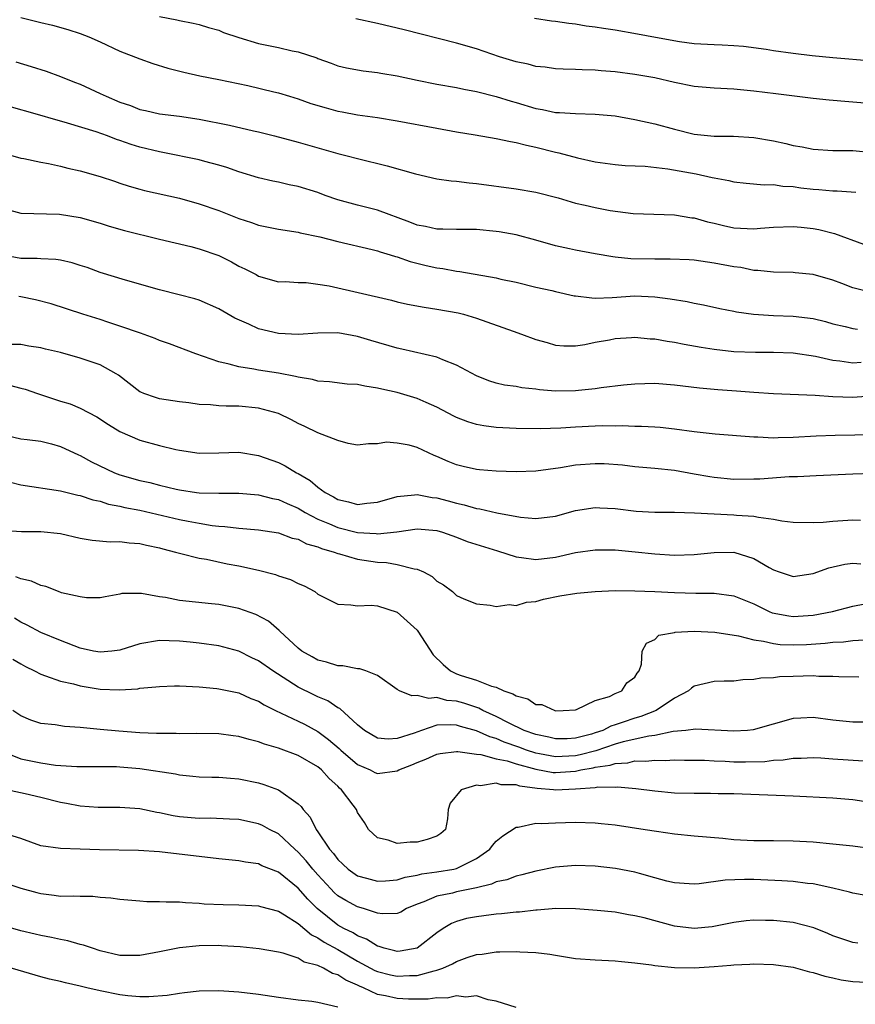
# Model space of a CAD drawing. Units: inches. Extents: x 2535000 to 2538000, y 1554000 to 1557000.
# Drawn here: x 2535249 to 2535333, y 1554601 to 1554701 of the extents above; entities that cross this region are included whole.
import ezdxf

# ---------------------------------------------------------------- set-up
doc = ezdxf.new("R2010")
doc.units = ezdxf.units.IN
doc.header["$MEASUREMENT"] = 0
doc.layers.add('LD25351554_2ft', color=153, linetype='Continuous')

msp = doc.modelspace()

# ---------------------------------------------------------------- linework, layer by layer
at = {"layer": 'LD25351554_2ft'}
for points, elevation in [([(2535249, 1554700.964), (2535251, 1554700.439), (2535252.174, 1554700.174), (2535253.739, 1554699.739), (2535255, 1554699.334), (2535255.871, 1554699), (2535257, 1554698.514), (2535259, 1554697.571), (2535261, 1554696.771), (2535262.308, 1554696.308), (2535263.852, 1554695.852), (2535265.452, 1554695.452), (2535267.072, 1554695.072), (2535269, 1554694.695), (2535271.903, 1554694.097), (2535274.531, 1554693.469), (2535275, 1554693.345), (2535276.113, 1554693), (2535277, 1554692.744), (2535278.283, 1554692.282), (2535279.823, 1554691.823), (2535281, 1554691.499), (2535281.434, 1554691.434), (2535283, 1554691.126), (2535285, 1554690.846), (2535287, 1554690.523), (2535291, 1554689.769), (2535293, 1554689.418), (2535294.887, 1554689.114), (2535297, 1554688.748), (2535298.427, 1554688.427), (2535299, 1554688.337), (2535300.058, 1554688.058), (2535301, 1554687.866), (2535303, 1554687.359), (2535303.307, 1554687.307), (2535305.22, 1554686.78), (2535307, 1554686.386), (2535309, 1554686.12), (2535310.03, 1554686.03), (2535312.05, 1554685.95), (2535314.314, 1554685.686), (2535317.175, 1554685.175), (2535318.821, 1554684.821), (2535319, 1554684.765), (2535320.497, 1554684.497), (2535321, 1554684.359), (2535322.231, 1554684.231), (2535324.069, 1554684.069), (2535325, 1554684.105), (2535325.934, 1554683.934), (2535327, 1554683.9), (2535327.762, 1554683.762), (2535329, 1554683.619), (2535329.581, 1554683.581), (2535331, 1554683.451), (2535331.445, 1554683.445), (2535333.31, 1554683.31)], 7948), ([(2535263, 1554701.047), (2535264.73, 1554700.73), (2535265, 1554700.659), (2535266.394, 1554700.394), (2535267, 1554700.257), (2535267.954, 1554699.954), (2535269, 1554699.677), (2535269.457, 1554699.457), (2535271, 1554698.946), (2535273, 1554698.347), (2535273.834, 1554698.166), (2535275, 1554697.943), (2535276.399, 1554697.601), (2535277, 1554697.5), (2535278.872, 1554696.872), (2535279, 1554696.815), (2535280.338, 1554696.338), (2535281, 1554696.079), (2535281.869, 1554695.869), (2535283.556, 1554695.556), (2535285, 1554695.409), (2535285.336, 1554695.337), (2535287, 1554695.054), (2535289, 1554694.623), (2535291, 1554694.233), (2535293, 1554693.884), (2535293.723, 1554693.722), (2535295, 1554693.481), (2535297, 1554692.972), (2535298.496, 1554692.496), (2535299, 1554692.367), (2535301, 1554691.781), (2535301.665, 1554691.665), (2535303, 1554691.383), (2535303.375, 1554691.375), (2535305, 1554691.253), (2535307, 1554691.206), (2535309.013, 1554691.013), (2535311, 1554690.676), (2535313, 1554690.234), (2535315, 1554689.673), (2535317, 1554689.189), (2535319, 1554688.993), (2535320.965, 1554688.965), (2535323, 1554688.827), (2535325, 1554688.496), (2535326.235, 1554688.235), (2535327, 1554688.038), (2535327.904, 1554687.904), (2535329, 1554687.657), (2535331, 1554687.547), (2535333, 1554687.514), (2535335, 1554687.323)], 7950), ([(2535335, 1554692.227), (2535330.615, 1554692.614), (2535329, 1554692.786), (2535325.241, 1554693.24), (2535323, 1554693.533), (2535321, 1554693.712), (2535319, 1554693.816), (2535317, 1554693.997), (2535315, 1554694.381), (2535313, 1554694.849), (2535312.195, 1554695), (2535311, 1554695.211), (2535309, 1554695.48), (2535307.589, 1554695.589), (2535307, 1554695.653), (2535305.671, 1554695.671), (2535305, 1554695.718), (2535303.746, 1554695.746), (2535303, 1554695.781), (2535301.934, 1554695.934), (2535301, 1554696.006), (2535300.23, 1554696.23), (2535299, 1554696.467), (2535297.33, 1554697), (2535295, 1554697.806), (2535293, 1554698.377), (2535287.708, 1554699.708), (2535285, 1554700.339), (2535282.822, 1554700.822)], 7952), ([(2535335, 1554696.537), (2535331, 1554696.871), (2535328.916, 1554697.084), (2535327, 1554697.323), (2535325, 1554697.607), (2535324.271, 1554697.729), (2535321.971, 1554698.029), (2535321, 1554698.11), (2535319.827, 1554698.173), (2535319, 1554698.188), (2535317, 1554698.297), (2535315.5, 1554698.5), (2535313.07, 1554698.93), (2535311.273, 1554699.273), (2535309, 1554699.671), (2535307.838, 1554699.838), (2535307, 1554699.995), (2535306.097, 1554700.097), (2535305, 1554700.282), (2535304.339, 1554700.339), (2535303, 1554700.538), (2535302.578, 1554700.578), (2535300.867, 1554700.866)], 7954), ([(2535248.481, 1554696.481), (2535250.026, 1554696.026), (2535251.547, 1554695.547), (2535253.012, 1554695.011), (2535254.428, 1554694.428), (2535255, 1554694.21), (2535257, 1554693.301), (2535257.624, 1554693), (2535259, 1554692.415), (2535260.061, 1554692.061), (2535261, 1554691.685), (2535261.567, 1554691.567), (2535263, 1554691.233), (2535265, 1554690.987), (2535267, 1554690.695), (2535270.08, 1554690.08), (2535272.499, 1554689.501), (2535273, 1554689.399), (2535274.603, 1554689), (2535277, 1554688.359), (2535281, 1554687.237), (2535281.96, 1554687), (2535283, 1554686.718), (2535285.992, 1554685.992), (2535288.841, 1554685.159), (2535291, 1554684.676), (2535292.466, 1554684.466), (2535293, 1554684.444), (2535294.266, 1554684.266), (2535295, 1554684.214), (2535299, 1554683.652), (2535301, 1554683.32), (2535303.26, 1554682.74), (2535305, 1554682.226), (2535305.987, 1554682.013), (2535307, 1554681.766), (2535308.522, 1554681.478), (2535310.823, 1554681.177), (2535315, 1554681.053), (2535316.742, 1554680.742), (2535317, 1554680.722), (2535318.331, 1554680.331), (2535319, 1554680.19), (2535319.957, 1554679.957), (2535321, 1554679.736), (2535323, 1554679.613), (2535323.681, 1554679.681), (2535325, 1554679.775), (2535327, 1554679.873), (2535327.801, 1554679.801), (2535329, 1554679.665), (2535329.571, 1554679.571), (2535331.165, 1554679.165), (2535334.091, 1554678.091)], 7946), ([(2535334.774, 1554673.226), (2535333, 1554673.658), (2535331.887, 1554674.113), (2535331, 1554674.45), (2535329, 1554675.023), (2535327.174, 1554675.174), (2535327, 1554675.2), (2535325, 1554675.238), (2535323.423, 1554675.423), (2535323, 1554675.431), (2535321.709, 1554675.709), (2535321, 1554675.794), (2535319, 1554676.173), (2535317, 1554676.448), (2535316.491, 1554676.491), (2535314.571, 1554676.571), (2535313, 1554676.546), (2535310.589, 1554676.59), (2535309, 1554676.769), (2535308.781, 1554676.781), (2535307, 1554677.095), (2535305, 1554677.468), (2535304.4, 1554677.6), (2535303, 1554677.92), (2535301, 1554678.486), (2535299.007, 1554679.007), (2535297.307, 1554679.307), (2535297, 1554679.352), (2535295, 1554679.541), (2535293, 1554679.556), (2535291.599, 1554679.599), (2535291, 1554679.592), (2535289.855, 1554679.855), (2535289, 1554680.005), (2535288.289, 1554680.289), (2535285, 1554681.521), (2535283, 1554682.014), (2535281, 1554682.562), (2535279.741, 1554683), (2535279, 1554683.275), (2535277, 1554683.896), (2535276.075, 1554684.075), (2535275, 1554684.334), (2535274.441, 1554684.441), (2535273, 1554684.775), (2535271, 1554685.385), (2535269.81, 1554685.81), (2535269, 1554686.055), (2535267.572, 1554686.428), (2535267, 1554686.603), (2535263.342, 1554687.342), (2535263, 1554687.387), (2535261, 1554687.878), (2535260.134, 1554688.135), (2535259, 1554688.553), (2535258.654, 1554688.654), (2535257.75, 1554689), (2535256.585, 1554689.415), (2535253.705, 1554690.296), (2535249.497, 1554691.497), (2535249, 1554691.651), (2535247.942, 1554691.942)], 7944), ([(2535247.251, 1554687.251), (2535249, 1554686.763), (2535249.286, 1554686.714), (2535251, 1554686.346), (2535251.792, 1554686.208), (2535253, 1554685.936), (2535253.741, 1554685.741), (2535255, 1554685.468), (2535257, 1554684.903), (2535258.435, 1554684.434), (2535259, 1554684.234), (2535259.936, 1554683.935), (2535261, 1554683.619), (2535261.487, 1554683.487), (2535265, 1554682.711), (2535267, 1554682.15), (2535269, 1554681.46), (2535271, 1554680.679), (2535272.272, 1554680.272), (2535273, 1554680.007), (2535275, 1554679.589), (2535277, 1554679.271), (2535277.214, 1554679.214), (2535279.175, 1554678.825), (2535281, 1554678.36), (2535284.461, 1554677.539), (2535285, 1554677.399), (2535285.29, 1554677.29), (2535286.303, 1554677), (2535286.824, 1554676.824), (2535287, 1554676.783), (2535288.317, 1554676.317), (2535289.927, 1554675.927), (2535291, 1554675.692), (2535291.618, 1554675.618), (2535293, 1554675.354), (2535293.326, 1554675.326), (2535297, 1554674.662), (2535297.45, 1554674.55), (2535299, 1554674.224), (2535301, 1554673.744), (2535302.612, 1554673.387), (2535303, 1554673.289), (2535304.874, 1554672.874), (2535305, 1554672.858), (2535306.648, 1554672.648), (2535307, 1554672.641), (2535308.692, 1554672.692), (2535311, 1554672.847), (2535313, 1554672.775), (2535314.564, 1554672.564), (2535316.273, 1554672.273), (2535317, 1554672.11), (2535317.942, 1554671.942), (2535319.585, 1554671.585), (2535321, 1554671.32), (2535321.259, 1554671.259), (2535322.994, 1554671), (2535325, 1554670.868), (2535327, 1554670.811), (2535329, 1554670.576), (2535330.258, 1554670.258), (2535331, 1554670.045), (2535332.25, 1554669.75), (2535333, 1554669.553), (2535333.494, 1554669.494)], 7942), ([(2535247, 1554681.74), (2535249, 1554681.2), (2535252.897, 1554681.103), (2535255, 1554680.784), (2535257, 1554680.21), (2535257.897, 1554679.897), (2535259.458, 1554679.457), (2535263, 1554678.58), (2535266.171, 1554677.828), (2535267, 1554677.617), (2535269, 1554676.917), (2535270.275, 1554676.276), (2535271, 1554675.863), (2535271.598, 1554675.597), (2535272.748, 1554675), (2535273, 1554674.852), (2535275, 1554674.281), (2535275.696, 1554674.304), (2535277, 1554674.203), (2535277.79, 1554674.21), (2535279, 1554674.05), (2535280.131, 1554673.869), (2535286.416, 1554672.416), (2535287, 1554672.262), (2535288.034, 1554672.034), (2535289.712, 1554671.712), (2535291, 1554671.528), (2535293.14, 1554671.139), (2535293.68, 1554671), (2535295, 1554670.609), (2535298.718, 1554669.283), (2535299.559, 1554669), (2535301, 1554668.466), (2535302.149, 1554668.149), (2535303, 1554667.878), (2535303.825, 1554667.825), (2535305, 1554667.805), (2535305.945, 1554667.945), (2535307, 1554668.182), (2535308.434, 1554668.434), (2535309, 1554668.561), (2535310.646, 1554668.646), (2535311, 1554668.678), (2535312.534, 1554668.534), (2535313, 1554668.512), (2535314.272, 1554668.272), (2535315, 1554668.178), (2535315.974, 1554667.974), (2535317.688, 1554667.688), (2535319, 1554667.483), (2535321, 1554667.254), (2535323.177, 1554667.177), (2535325, 1554667.19), (2535327, 1554667.115), (2535329.231, 1554666.769), (2535331, 1554666.369), (2535331.692, 1554666.308), (2535333, 1554666.109), (2535333.851, 1554666.149)], 7940), ([(2535335.25, 1554662.75), (2535333, 1554662.603), (2535331, 1554662.668), (2535329.196, 1554662.804), (2535325, 1554662.981), (2535323, 1554663.115), (2535321.252, 1554663.252), (2535319.373, 1554663.373), (2535317.53, 1554663.53), (2535315, 1554663.836), (2535313, 1554663.994), (2535311, 1554663.956), (2535309.851, 1554663.851), (2535307.584, 1554663.584), (2535307, 1554663.48), (2535305.308, 1554663.308), (2535305, 1554663.261), (2535303, 1554663.25), (2535301.385, 1554663.386), (2535301, 1554663.455), (2535299.578, 1554663.578), (2535299, 1554663.709), (2535297.842, 1554663.842), (2535297, 1554664.039), (2535296.27, 1554664.271), (2535295, 1554664.779), (2535293, 1554665.87), (2535291.617, 1554666.383), (2535291, 1554666.658), (2535287.479, 1554667.479), (2535287, 1554667.576), (2535284.352, 1554668.352), (2535283, 1554668.768), (2535281, 1554669.116), (2535279, 1554669.106), (2535277, 1554668.963), (2535275, 1554669.049), (2535273, 1554669.524), (2535272.006, 1554669.994), (2535270.592, 1554670.592), (2535269, 1554671.539), (2535267, 1554672.411), (2535266.549, 1554672.549), (2535264.973, 1554672.973), (2535263, 1554673.475), (2535259.566, 1554674.434), (2535257, 1554675.231), (2535255.708, 1554675.708), (2535255, 1554675.931), (2535254.178, 1554676.178), (2535253, 1554676.448), (2535252.521, 1554676.521), (2535251, 1554676.598), (2535250.631, 1554676.631), (2535249, 1554676.633), (2535247, 1554676.994)], 7938), ([(2535337, 1554658.919), (2535333.2, 1554658.8), (2535331.223, 1554658.777), (2535329.296, 1554658.704), (2535327, 1554658.562), (2535325.465, 1554658.535), (2535325, 1554658.506), (2535323.408, 1554658.592), (2535323, 1554658.58), (2535319.099, 1554658.901), (2535317, 1554659.142), (2535315, 1554659.414), (2535313.559, 1554659.559), (2535313, 1554659.602), (2535311.668, 1554659.668), (2535311, 1554659.676), (2535309.728, 1554659.728), (2535309, 1554659.718), (2535307.73, 1554659.73), (2535307, 1554659.709), (2535305, 1554659.612), (2535303.517, 1554659.517), (2535301.443, 1554659.443), (2535299, 1554659.461), (2535297, 1554659.568), (2535295.74, 1554659.74), (2535295, 1554659.882), (2535294.135, 1554660.135), (2535293, 1554660.575), (2535292.71, 1554660.71), (2535291, 1554661.618), (2535289.915, 1554662.085), (2535289, 1554662.513), (2535287, 1554663.102), (2535285.436, 1554663.436), (2535285, 1554663.556), (2535283.729, 1554663.729), (2535283, 1554663.904), (2535281.957, 1554663.957), (2535280.17, 1554664.17), (2535279, 1554664.254), (2535278.43, 1554664.43), (2535277, 1554664.638), (2535276.732, 1554664.732), (2535275, 1554665.053), (2535273, 1554665.366), (2535272.531, 1554665.469), (2535271, 1554665.683), (2535270.03, 1554665.97), (2535269, 1554666.186), (2535266.651, 1554667), (2535264.01, 1554668.01), (2535263, 1554668.356), (2535262.562, 1554668.563), (2535261.09, 1554669.09), (2535259, 1554669.814), (2535257.789, 1554670.212), (2535257, 1554670.469), (2535255.267, 1554671), (2535252.056, 1554672.056), (2535250.461, 1554672.461), (2535249, 1554672.773), (2535248.8, 1554672.8)], 7936), ([(2535335, 1554654.911), (2535333, 1554654.872), (2535329.322, 1554654.678), (2535327.407, 1554654.593), (2535326.584, 1554654.584), (2535323.631, 1554654.369), (2535323, 1554654.348), (2535321, 1554654.328), (2535319, 1554654.516), (2535318.58, 1554654.58), (2535317, 1554654.875), (2535315, 1554655.223), (2535313, 1554655.437), (2535311, 1554655.614), (2535309.758, 1554655.758), (2535307.889, 1554655.89), (2535307, 1554655.913), (2535305, 1554655.758), (2535303.494, 1554655.494), (2535301, 1554655.165), (2535299, 1554655.099), (2535297, 1554655.16), (2535295.306, 1554655.306), (2535295, 1554655.339), (2535293.646, 1554655.646), (2535293, 1554655.814), (2535292.149, 1554656.149), (2535291, 1554656.657), (2535290.745, 1554656.745), (2535289, 1554657.546), (2535288.222, 1554657.778), (2535287, 1554658.002), (2535285.929, 1554658.072), (2535285, 1554657.92), (2535284.09, 1554657.91), (2535283, 1554657.8), (2535282.054, 1554657.946), (2535281, 1554658.252), (2535279, 1554659.029), (2535277.685, 1554659.685), (2535277, 1554659.966), (2535276.331, 1554660.331), (2535275, 1554660.987), (2535273, 1554661.535), (2535271, 1554661.709), (2535269.714, 1554661.714), (2535269, 1554661.766), (2535268.134, 1554661.866), (2535267, 1554661.906), (2535265.946, 1554662.054), (2535265, 1554662.149), (2535263, 1554662.473), (2535262.588, 1554662.588), (2535261.42, 1554663), (2535261.121, 1554663.121), (2535261, 1554663.186), (2535258.852, 1554664.851), (2535258.624, 1554665), (2535257, 1554665.911), (2535255, 1554666.583), (2535253, 1554667.129), (2535251.479, 1554667.478), (2535251, 1554667.619), (2535249.792, 1554667.792), (2535249, 1554667.934), (2535247, 1554667.96)], 7934), ([(2535247.846, 1554663.846), (2535249, 1554663.533), (2535249.431, 1554663.431), (2535250.683, 1554663), (2535253, 1554662.236), (2535253.962, 1554661.962), (2535255, 1554661.527), (2535256.653, 1554660.653), (2535257.855, 1554659.856), (2535259, 1554659.163), (2535261, 1554658.298), (2535263, 1554657.746), (2535264.648, 1554657.352), (2535265, 1554657.283), (2535267, 1554656.992), (2535269, 1554657.019), (2535271, 1554657.068), (2535273, 1554656.754), (2535275, 1554656.024), (2535275.683, 1554655.683), (2535276.836, 1554655), (2535277, 1554654.923), (2535278.225, 1554654.225), (2535279, 1554653.542), (2535279.728, 1554653), (2535280.566, 1554652.566), (2535281, 1554652.303), (2535282.072, 1554652.072), (2535283, 1554651.802), (2535283.929, 1554651.929), (2535285, 1554652.02), (2535287, 1554652.588), (2535288.759, 1554652.759), (2535289, 1554652.799), (2535290.517, 1554652.517), (2535291, 1554652.47), (2535292.16, 1554652.16), (2535293, 1554651.916), (2535293.765, 1554651.765), (2535295, 1554651.38), (2535295.343, 1554651.343), (2535297.048, 1554650.952), (2535299.467, 1554650.533), (2535301, 1554650.386), (2535303, 1554650.633), (2535305, 1554651.185), (2535307, 1554651.51), (2535307.467, 1554651.467), (2535309, 1554651.391), (2535311.123, 1554651.122), (2535313.022, 1554651.022), (2535315, 1554651.035), (2535317.032, 1554650.968), (2535319, 1554650.844), (2535321, 1554650.76), (2535321.278, 1554650.723), (2535323, 1554650.628), (2535323.496, 1554650.504), (2535325, 1554650.333), (2535325.845, 1554650.156), (2535327, 1554650.02), (2535329, 1554649.973), (2535330.018, 1554650.018), (2535331, 1554650.12), (2535333, 1554650.258), (2535333.799, 1554650.202)], 7932), ([(2535247, 1554658.901), (2535249, 1554658.439), (2535249.631, 1554658.369), (2535251, 1554658.176), (2535252.081, 1554657.919), (2535253, 1554657.658), (2535254.803, 1554656.803), (2535255, 1554656.732), (2535256.118, 1554656.118), (2535258.465, 1554655), (2535259, 1554654.801), (2535261, 1554654.23), (2535262.005, 1554654.005), (2535263, 1554653.74), (2535264.663, 1554653.338), (2535265, 1554653.267), (2535266.724, 1554653), (2535267, 1554652.962), (2535269, 1554652.925), (2535271, 1554652.933), (2535273, 1554652.76), (2535274.413, 1554652.413), (2535275, 1554652.305), (2535275.897, 1554651.897), (2535277, 1554651.44), (2535277.71, 1554651), (2535279, 1554650.327), (2535280.161, 1554649.84), (2535281, 1554649.462), (2535283, 1554648.962), (2535284.867, 1554648.867), (2535285, 1554648.848), (2535286.949, 1554649.051), (2535289, 1554649.334), (2535291, 1554649.169), (2535291.576, 1554649), (2535293, 1554648.49), (2535294.061, 1554648.061), (2535297.126, 1554647.126), (2535299, 1554646.506), (2535299.538, 1554646.462), (2535301, 1554646.248), (2535303, 1554646.497), (2535303.435, 1554646.565), (2535305, 1554646.941), (2535307, 1554647.232), (2535309, 1554647.228), (2535311.028, 1554647.028), (2535313, 1554646.807), (2535315, 1554646.676), (2535317, 1554646.746), (2535319, 1554646.963), (2535321, 1554646.973), (2535323, 1554646.358), (2535324.577, 1554645.423), (2535325, 1554645.195), (2535325.563, 1554645), (2535327, 1554644.543), (2535329, 1554644.83), (2535330.598, 1554645.402), (2535332.212, 1554645.788), (2535333, 1554645.88), (2535333.812, 1554645.812)], 7930), ([(2535247.948, 1554654.052), (2535249, 1554653.771), (2535253, 1554653.175), (2535253.129, 1554653.129), (2535254.749, 1554652.749), (2535255, 1554652.707), (2535256.272, 1554652.272), (2535257, 1554652.13), (2535257.847, 1554651.847), (2535259, 1554651.636), (2535259.502, 1554651.502), (2535261, 1554651.225), (2535263.304, 1554650.696), (2535265, 1554650.287), (2535265.897, 1554650.102), (2535267, 1554649.898), (2535268.322, 1554649.678), (2535269, 1554649.613), (2535269.59, 1554649.59), (2535271, 1554649.407), (2535273, 1554649.234), (2535275, 1554648.923), (2535276.409, 1554648.409), (2535277, 1554648.286), (2535277.839, 1554647.839), (2535279, 1554647.534), (2535279.364, 1554647.364), (2535280.648, 1554647), (2535281, 1554646.861), (2535281.176, 1554646.824), (2535283, 1554646.287), (2535285, 1554645.97), (2535285.927, 1554645.927), (2535287, 1554645.734), (2535288.709, 1554645.291), (2535289, 1554645.279), (2535289.655, 1554645), (2535290.539, 1554644.539), (2535291, 1554644.071), (2535291.68, 1554643.68), (2535292.589, 1554643), (2535293, 1554642.627), (2535293.719, 1554642.281), (2535295, 1554641.753), (2535296.38, 1554641.62), (2535297, 1554641.484), (2535298.312, 1554641.687), (2535299, 1554641.601), (2535300.065, 1554641.935), (2535301, 1554642), (2535301.768, 1554642.232), (2535303.433, 1554642.567), (2535305.145, 1554642.855), (2535307, 1554643.027), (2535309, 1554643.105), (2535311, 1554643.098), (2535313, 1554643.017), (2535315, 1554642.905), (2535317.168, 1554642.832), (2535319, 1554642.838), (2535321, 1554642.586), (2535323, 1554641.757), (2535324.557, 1554641), (2535324.868, 1554640.869), (2535326.545, 1554640.545), (2535327, 1554640.489), (2535329, 1554640.621), (2535330.972, 1554641), (2535333, 1554641.524), (2535334.24, 1554641.761)], 7928), ([(2535247, 1554649.203), (2535249.076, 1554649.076), (2535251, 1554649.065), (2535253, 1554648.854), (2535255, 1554648.407), (2535256.183, 1554648.183), (2535258.018, 1554648.018), (2535259, 1554648.052), (2535259.93, 1554647.93), (2535261, 1554647.872), (2535261.695, 1554647.695), (2535263, 1554647.414), (2535263.318, 1554647.318), (2535264.618, 1554647), (2535265, 1554646.877), (2535265.15, 1554646.849), (2535267, 1554646.375), (2535267.735, 1554646.265), (2535269.815, 1554645.815), (2535271, 1554645.601), (2535273, 1554645.167), (2535274.719, 1554644.719), (2535275, 1554644.609), (2535276.232, 1554644.232), (2535277, 1554643.832), (2535277.6, 1554643.6), (2535278.669, 1554643), (2535279, 1554642.761), (2535281, 1554641.734), (2535282.322, 1554641.678), (2535283, 1554641.563), (2535284.373, 1554641.626), (2535285, 1554641.558), (2535287, 1554640.936), (2535289, 1554639.107), (2535289.083, 1554639), (2535290.636, 1554636.636), (2535291.64, 1554635.64), (2535292.382, 1554635), (2535293, 1554634.71), (2535293.452, 1554634.548), (2535295, 1554634.067), (2535296.538, 1554633.462), (2535297, 1554633.365), (2535297.772, 1554633), (2535298.693, 1554632.693), (2535299, 1554632.469), (2535300.186, 1554632.186), (2535301, 1554631.598), (2535301.607, 1554631.607), (2535302.91, 1554631), (2535303, 1554630.982), (2535303.772, 1554631), (2535305, 1554631.08), (2535305.107, 1554631.107), (2535307, 1554632.016), (2535308.423, 1554632.423), (2535309, 1554632.727), (2535309.678, 1554633), (2535310.197, 1554633.803), (2535311, 1554634.359), (2535311.225, 1554634.775), (2535311.428, 1554635), (2535311.685, 1554635.685), (2535311.739, 1554637), (2535312.186, 1554637.813), (2535313, 1554638.172), (2535313.407, 1554638.593), (2535315, 1554638.879), (2535315.086, 1554638.914), (2535317, 1554639.025), (2535319.085, 1554638.915), (2535321.476, 1554638.523), (2535323, 1554638.132), (2535323.99, 1554638.01), (2535325, 1554637.765), (2535325.68, 1554637.68), (2535327, 1554637.618), (2535328.335, 1554637.665), (2535330.212, 1554637.788), (2535331, 1554637.901), (2535332.055, 1554637.945), (2535333, 1554638.067), (2535334.15, 1554638.15)], 7926), ([(2535333.628, 1554634.371), (2535331.6, 1554634.4), (2535331, 1554634.441), (2535329.562, 1554634.438), (2535329, 1554634.485), (2535327, 1554634.449), (2535325.596, 1554634.404), (2535325, 1554634.314), (2535323.727, 1554634.273), (2535323, 1554634.118), (2535321.888, 1554634.112), (2535321, 1554633.971), (2535320.022, 1554633.978), (2535319, 1554633.914), (2535317, 1554633.457), (2535316.734, 1554633.266), (2535316.421, 1554633), (2535315, 1554632.26), (2535313.138, 1554631), (2535311.61, 1554630.39), (2535311, 1554630.234), (2535309.821, 1554629.821), (2535309, 1554629.559), (2535308.562, 1554629.437), (2535307.762, 1554629), (2535307, 1554628.735), (2535306.625, 1554628.625), (2535305, 1554628.207), (2535304.153, 1554628.153), (2535303, 1554628.135), (2535302.305, 1554628.305), (2535301, 1554628.577), (2535299.822, 1554629), (2535298.247, 1554629.753), (2535297, 1554630.4), (2535295.662, 1554631), (2535295.239, 1554631.239), (2535293.738, 1554631.738), (2535293, 1554631.944), (2535292.022, 1554632.022), (2535291, 1554632.312), (2535290.202, 1554632.202), (2535289, 1554632.531), (2535288.49, 1554632.49), (2535287.241, 1554633), (2535287, 1554633.126), (2535285, 1554634.545), (2535283.829, 1554635), (2535283.219, 1554635.219), (2535283, 1554635.225), (2535281.509, 1554635.509), (2535281, 1554635.519), (2535279.873, 1554635.873), (2535279, 1554636.091), (2535278.427, 1554636.427), (2535277.385, 1554637), (2535277, 1554637.302), (2535275.132, 1554639), (2535275.071, 1554639.071), (2535274.004, 1554640.004), (2535272.709, 1554640.709), (2535271, 1554641.302), (2535269, 1554641.697), (2535268.24, 1554641.761), (2535265, 1554642.101), (2535263.607, 1554642.393), (2535263, 1554642.477), (2535261.179, 1554642.821), (2535259.198, 1554642.802), (2535259, 1554642.74), (2535257.509, 1554642.492), (2535257, 1554642.376), (2535255.618, 1554642.382), (2535255, 1554642.479), (2535253.104, 1554642.896), (2535252.801, 1554643), (2535251.509, 1554643.509), (2535251, 1554643.619), (2535250.069, 1554644.069), (2535249, 1554644.287), (2535248.504, 1554644.504)], 7924), ([(2535335, 1554629.838), (2535333, 1554629.816), (2535331, 1554630.011), (2535329, 1554630.281), (2535327.761, 1554630.239), (2535327, 1554630.19), (2535322.944, 1554629.057), (2535322.365, 1554629), (2535321, 1554628.902), (2535317.121, 1554629.121), (2535316.152, 1554629), (2535314.872, 1554628.872), (2535313, 1554628.481), (2535312.419, 1554628.419), (2535309.827, 1554627.828), (2535309, 1554627.588), (2535307.063, 1554626.937), (2535305.479, 1554626.521), (2535305, 1554626.439), (2535303, 1554626.326), (2535301.364, 1554626.636), (2535301, 1554626.692), (2535300.053, 1554627), (2535299.294, 1554627.294), (2535297.814, 1554627.814), (2535297, 1554628.169), (2535296.342, 1554628.342), (2535295, 1554628.952), (2535293.393, 1554629.393), (2535293, 1554629.523), (2535292.431, 1554629.569), (2535291, 1554629.509), (2535289.445, 1554629), (2535288.729, 1554628.729), (2535287, 1554628.167), (2535286.094, 1554628.094), (2535285, 1554628.211), (2535283.683, 1554629), (2535283, 1554629.56), (2535281.196, 1554631.196), (2535281, 1554631.278), (2535279.994, 1554631.994), (2535279, 1554632.367), (2535278.583, 1554632.583), (2535277, 1554633.353), (2535274.456, 1554635), (2535273, 1554636.003), (2535272.317, 1554636.317), (2535271, 1554636.987), (2535269, 1554637.545), (2535267, 1554637.815), (2535266.096, 1554637.904), (2535265, 1554637.993), (2535263.959, 1554638.041), (2535263, 1554638.053), (2535261, 1554637.725), (2535259, 1554637.103), (2535258.187, 1554637), (2535257, 1554636.875), (2535256.339, 1554637), (2535255, 1554637.293), (2535253, 1554638.053), (2535251, 1554638.881), (2535249.625, 1554639.625), (2535249, 1554639.931), (2535248.337, 1554640.337)], 7922), ([(2535248.189, 1554636.189), (2535249, 1554635.7), (2535249.457, 1554635.456), (2535250.38, 1554635), (2535251, 1554634.663), (2535251.482, 1554634.518), (2535253, 1554633.972), (2535254.314, 1554633.685), (2535255, 1554633.491), (2535257, 1554633.167), (2535258.911, 1554633.089), (2535260.794, 1554633.205), (2535261, 1554633.247), (2535262.62, 1554633.38), (2535263, 1554633.433), (2535264.517, 1554633.483), (2535265, 1554633.486), (2535267, 1554633.397), (2535268.78, 1554633.22), (2535269, 1554633.192), (2535271, 1554632.776), (2535272.225, 1554632.225), (2535273, 1554631.943), (2535273.567, 1554631.567), (2535274.717, 1554631), (2535277, 1554629.938), (2535277.627, 1554629.627), (2535279, 1554628.872), (2535280.078, 1554628.078), (2535281.15, 1554627.15), (2535281.293, 1554627), (2535283, 1554625.561), (2535284.267, 1554625), (2535284.754, 1554624.754), (2535285, 1554624.651), (2535287, 1554624.914), (2535287.161, 1554625), (2535288.466, 1554625.534), (2535289, 1554625.768), (2535289.907, 1554626.093), (2535291, 1554626.584), (2535291.349, 1554626.651), (2535293, 1554626.867), (2535293.127, 1554626.873), (2535295, 1554626.591), (2535295.443, 1554626.557), (2535297, 1554626.135), (2535298.091, 1554625.909), (2535299, 1554625.611), (2535301, 1554625.066), (2535302.758, 1554624.758), (2535303, 1554624.738), (2535305, 1554624.885), (2535305.559, 1554625), (2535306.788, 1554625.212), (2535307, 1554625.268), (2535308.52, 1554625.48), (2535309, 1554625.651), (2535310.275, 1554625.725), (2535311, 1554625.917), (2535312.108, 1554625.892), (2535313, 1554626.003), (2535314.049, 1554625.952), (2535315, 1554626.006), (2535316.016, 1554625.984), (2535318.028, 1554625.973), (2535319, 1554625.915), (2535320.116, 1554625.884), (2535321, 1554625.832), (2535322.18, 1554625.82), (2535324.131, 1554625.869), (2535325, 1554625.982), (2535325.977, 1554626.023), (2535327, 1554626.195), (2535327.801, 1554626.2), (2535329, 1554626.254), (2535329.786, 1554626.214), (2535331, 1554626.117), (2535334.092, 1554625.908)], 7920), ([(2535335, 1554621.672), (2535333, 1554621.97), (2535331, 1554622.147), (2535327, 1554622.356), (2535321, 1554622.578), (2535319.396, 1554622.604), (2535318.633, 1554622.632), (2535317, 1554622.611), (2535315, 1554622.665), (2535313, 1554622.871), (2535311.109, 1554623.109), (2535309.262, 1554623.262), (2535309, 1554623.242), (2535307.259, 1554623.259), (2535307, 1554623.213), (2535305, 1554623.058), (2535302.971, 1554622.971), (2535302.777, 1554623), (2535301.138, 1554623.138), (2535299.369, 1554623.369), (2535299, 1554623.499), (2535297.513, 1554623.513), (2535297, 1554623.664), (2535295.404, 1554623.404), (2535295, 1554623.452), (2535293.471, 1554623), (2535292.359, 1554621.641), (2535292.163, 1554621), (2535292.075, 1554620.075), (2535291.862, 1554619), (2535291.414, 1554618.585), (2535291, 1554618.319), (2535290.035, 1554617.965), (2535289, 1554617.702), (2535288.297, 1554617.703), (2535287, 1554617.569), (2535286.098, 1554617.903), (2535285, 1554618.164), (2535284.104, 1554619), (2535283.683, 1554619.683), (2535283, 1554620.715), (2535282.874, 1554621), (2535282.563, 1554621.437), (2535281.389, 1554623), (2535281.167, 1554623.167), (2535281, 1554623.349), (2535280.123, 1554624.123), (2535279.372, 1554625), (2535279, 1554625.309), (2535277, 1554626.468), (2535275, 1554627.205), (2535273.599, 1554627.599), (2535273, 1554627.841), (2535272.06, 1554628.06), (2535271, 1554628.378), (2535270.439, 1554628.439), (2535269, 1554628.637), (2535266.692, 1554628.692), (2535265, 1554628.66), (2535264.678, 1554628.678), (2535263, 1554628.665), (2535262.693, 1554628.693), (2535261, 1554628.751), (2535258.902, 1554628.902), (2535257, 1554629.074), (2535255, 1554629.277), (2535253.391, 1554629.391), (2535252.447, 1554629.554), (2535251, 1554629.699), (2535250.015, 1554630.016), (2535249, 1554630.459), (2535248.199, 1554631)], 7918), ([(2535247, 1554626.93), (2535249, 1554626.123), (2535251, 1554625.709), (2535252.504, 1554625.496), (2535254.644, 1554625.356), (2535255, 1554625.345), (2535256.638, 1554625.362), (2535258.664, 1554625.337), (2535259, 1554625.32), (2535261, 1554625.14), (2535264.595, 1554624.595), (2535265, 1554624.495), (2535266.376, 1554624.376), (2535267, 1554624.308), (2535268.269, 1554624.269), (2535269, 1554624.271), (2535270.165, 1554624.165), (2535271, 1554624.119), (2535273, 1554623.7), (2535273.542, 1554623.542), (2535275.006, 1554623.006), (2535277, 1554621.595), (2535277.306, 1554621.306), (2535277.498, 1554621), (2535278.22, 1554620.22), (2535278.818, 1554619), (2535279, 1554618.751), (2535280.157, 1554617), (2535280.556, 1554616.556), (2535281, 1554615.954), (2535281.504, 1554615.504), (2535282.032, 1554615), (2535283, 1554614.329), (2535283.914, 1554614.086), (2535285, 1554613.773), (2535285.802, 1554613.802), (2535287, 1554613.896), (2535287.818, 1554614.183), (2535289, 1554614.386), (2535289.475, 1554614.524), (2535291, 1554614.729), (2535292.702, 1554615), (2535293, 1554615.065), (2535295, 1554616.067), (2535296.35, 1554617), (2535296.619, 1554617.381), (2535297, 1554617.808), (2535297.652, 1554618.348), (2535299, 1554619.224), (2535299.231, 1554619.231), (2535301, 1554619.613), (2535301.58, 1554619.58), (2535303, 1554619.665), (2535305, 1554619.715), (2535307, 1554619.675), (2535307.599, 1554619.599), (2535309, 1554619.46), (2535312.043, 1554619), (2535313.187, 1554618.813), (2535315, 1554618.554), (2535317, 1554618.338), (2535319.898, 1554618.102), (2535321, 1554617.991), (2535323, 1554617.887), (2535325, 1554617.887), (2535327, 1554617.857), (2535329, 1554617.733), (2535331, 1554617.559), (2535333, 1554617.346), (2535335, 1554617.06)], 7916), ([(2535334.328, 1554612.328), (2535333, 1554612.557), (2535332.662, 1554612.662), (2535331, 1554613.071), (2535329, 1554613.499), (2535328.448, 1554613.552), (2535327, 1554613.739), (2535325.825, 1554613.825), (2535323, 1554613.93), (2535322.06, 1554613.94), (2535320.117, 1554613.883), (2535317.51, 1554613.51), (2535317, 1554613.483), (2535316.478, 1554613.522), (2535315, 1554613.591), (2535314.217, 1554613.784), (2535313, 1554614.128), (2535311.458, 1554614.542), (2535311, 1554614.684), (2535309.045, 1554615.045), (2535307, 1554615.274), (2535305, 1554615.35), (2535303, 1554615.19), (2535301, 1554614.786), (2535299.595, 1554614.405), (2535299, 1554614.288), (2535298.077, 1554613.923), (2535297, 1554613.701), (2535296.533, 1554613.467), (2535295, 1554613.107), (2535293, 1554612.688), (2535292.58, 1554612.58), (2535291, 1554612.273), (2535289.683, 1554611.683), (2535289, 1554611.439), (2535287.943, 1554611), (2535287.353, 1554610.646), (2535287, 1554610.499), (2535285.525, 1554610.475), (2535285, 1554610.553), (2535283.602, 1554611), (2535283, 1554611.169), (2535281.809, 1554611.809), (2535281, 1554612.306), (2535280.637, 1554612.637), (2535280.288, 1554613), (2535279, 1554614.399), (2535278.47, 1554615), (2535277.817, 1554615.817), (2535277, 1554616.711), (2535276.663, 1554617), (2535275, 1554618.55), (2535274.113, 1554619), (2535273.398, 1554619.398), (2535273, 1554619.571), (2535271, 1554619.984), (2535270.05, 1554620.05), (2535268.119, 1554620.119), (2535267, 1554620.105), (2535265, 1554620.277), (2535264.374, 1554620.373), (2535263, 1554620.679), (2535262.713, 1554620.713), (2535261, 1554621.077), (2535259, 1554621.212), (2535256.787, 1554621.213), (2535255, 1554621.339), (2535253.616, 1554621.616), (2535253, 1554621.703), (2535251, 1554622.208), (2535249.418, 1554622.582), (2535247.542, 1554623)], 7914), ([(2535333.512, 1554607.513), (2535333, 1554607.567), (2535331, 1554608.25), (2535330.491, 1554608.491), (2535329.076, 1554609.076), (2535327, 1554609.594), (2535325, 1554609.795), (2535324.179, 1554609.821), (2535323, 1554609.828), (2535322.234, 1554609.766), (2535321, 1554609.614), (2535318.821, 1554609.179), (2535317, 1554608.995), (2535315, 1554609.243), (2535311.93, 1554610.07), (2535311, 1554610.291), (2535310.374, 1554610.374), (2535309, 1554610.635), (2535307.183, 1554610.817), (2535305, 1554610.973), (2535303.013, 1554611.012), (2535301.141, 1554610.859), (2535301, 1554610.862), (2535299.351, 1554610.649), (2535299, 1554610.63), (2535297.537, 1554610.462), (2535297, 1554610.429), (2535295.738, 1554610.262), (2535295, 1554610.184), (2535294.008, 1554609.992), (2535293, 1554609.712), (2535292.484, 1554609.516), (2535291.653, 1554609), (2535291, 1554608.545), (2535289, 1554607), (2535287.291, 1554606.709), (2535287, 1554606.687), (2535286.758, 1554606.758), (2535285.687, 1554607), (2535285.174, 1554607.174), (2535285, 1554607.198), (2535283.91, 1554607.91), (2535283, 1554608.251), (2535282.548, 1554608.548), (2535281.623, 1554609), (2535281, 1554609.349), (2535278.913, 1554611), (2535277.967, 1554611.967), (2535277, 1554613.085), (2535275, 1554614.67), (2535273.335, 1554615.335), (2535273, 1554615.508), (2535271.687, 1554615.687), (2535271, 1554615.83), (2535269, 1554616.017), (2535263, 1554616.73), (2535260.872, 1554616.872), (2535256.946, 1554616.946), (2535254.983, 1554617.017), (2535253, 1554617.058), (2535251, 1554617.357), (2535249, 1554618.084), (2535247.443, 1554618.557)], 7912), ([(2535247, 1554613.729), (2535249, 1554613.075), (2535250.616, 1554612.616), (2535251, 1554612.522), (2535252.373, 1554612.373), (2535253, 1554612.275), (2535254.306, 1554612.306), (2535255, 1554612.244), (2535256.255, 1554612.255), (2535257, 1554612.171), (2535258.091, 1554612.091), (2535259, 1554611.954), (2535261, 1554611.78), (2535261.733, 1554611.733), (2535263, 1554611.735), (2535263.677, 1554611.677), (2535265, 1554611.686), (2535265.606, 1554611.606), (2535267, 1554611.552), (2535267.498, 1554611.498), (2535269.418, 1554611.418), (2535271, 1554611.389), (2535273, 1554611.272), (2535273.202, 1554611.202), (2535275, 1554610.739), (2535275.622, 1554610.378), (2535277, 1554609.499), (2535278.352, 1554608.352), (2535279, 1554608.063), (2535279.626, 1554607.626), (2535281, 1554606.87), (2535283, 1554605.709), (2535284.757, 1554604.757), (2535285, 1554604.652), (2535286.326, 1554604.326), (2535287, 1554604.18), (2535288.257, 1554604.256), (2535289, 1554604.265), (2535290.732, 1554604.732), (2535291, 1554604.775), (2535291.622, 1554605), (2535292.574, 1554605.426), (2535293, 1554605.673), (2535294.066, 1554606.066), (2535295, 1554606.375), (2535295.58, 1554606.42), (2535297, 1554606.652), (2535297.374, 1554606.626), (2535299, 1554606.68), (2535299.369, 1554606.631), (2535301, 1554606.576), (2535302.41, 1554606.41), (2535303, 1554606.301), (2535305, 1554605.985), (2535307, 1554605.821), (2535309, 1554605.73), (2535309.654, 1554605.654), (2535311, 1554605.546), (2535312.668, 1554605.332), (2535313, 1554605.268), (2535315, 1554605.048), (2535317, 1554605.015), (2535319, 1554605.152), (2535320.705, 1554605.295), (2535321, 1554605.338), (2535322.604, 1554605.396), (2535323, 1554605.434), (2535325, 1554605.379), (2535327, 1554605.1), (2535328.629, 1554604.629), (2535329, 1554604.566), (2535330.17, 1554604.17), (2535331, 1554604.009), (2535331.826, 1554603.826), (2535333, 1554603.642), (2535335, 1554603.545)], 7910), ([(2535299, 1554601.016), (2535297, 1554601.677), (2535296.188, 1554601.812), (2535295, 1554602.193), (2535293.947, 1554602.053), (2535293, 1554602.207), (2535292.041, 1554601.959), (2535291, 1554602.009), (2535290.142, 1554601.858), (2535289, 1554601.876), (2535288.135, 1554601.865), (2535287, 1554601.917), (2535285.811, 1554602.189), (2535285, 1554602.335), (2535283.596, 1554603), (2535283.18, 1554603.18), (2535283, 1554603.278), (2535281.797, 1554603.797), (2535281, 1554604.332), (2535280.471, 1554604.471), (2535279.545, 1554605), (2535279, 1554605.255), (2535277.613, 1554605.613), (2535277, 1554605.997), (2535275.494, 1554606.506), (2535275, 1554606.612), (2535273.052, 1554606.948), (2535271.146, 1554607.146), (2535269.258, 1554607.258), (2535269, 1554607.266), (2535267, 1554607.238), (2535265, 1554607.035), (2535263, 1554606.632), (2535261, 1554606.258), (2535259, 1554606.281), (2535257, 1554606.756), (2535256.223, 1554607), (2535255.324, 1554607.324), (2535255, 1554607.397), (2535253.749, 1554607.749), (2535253, 1554607.881), (2535252.093, 1554608.093), (2535251, 1554608.289), (2535250.436, 1554608.436), (2535249, 1554608.764), (2535247, 1554609.323)], 7908), ([(2535281, 1554601.054), (2535279, 1554601.511), (2535278.387, 1554601.613), (2535277, 1554601.751), (2535275, 1554602.019), (2535273, 1554602.322), (2535271, 1554602.58), (2535269, 1554602.721), (2535267, 1554602.679), (2535265.512, 1554602.488), (2535265, 1554602.447), (2535263.762, 1554602.238), (2535261.909, 1554602.091), (2535261, 1554602.11), (2535259.793, 1554602.207), (2535259, 1554602.313), (2535257, 1554602.703), (2535255.651, 1554603), (2535255, 1554603.168), (2535253.498, 1554603.498), (2535253, 1554603.634), (2535251.893, 1554603.893), (2535251, 1554604.119), (2535247, 1554605.302)], 7906)]:
    msp.add_lwpolyline(points, dxfattribs=dict(at, elevation=elevation))

doc.saveas('drawing.dxf')
